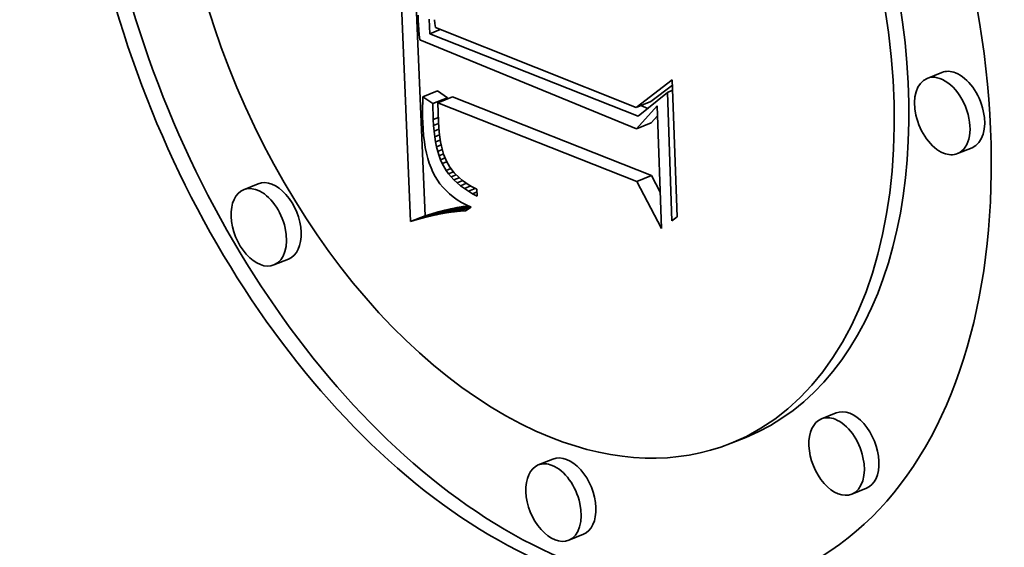
# Model space of a CAD drawing. Extents: x 0 to 10.8, y 0 to 8.3.
# Drawn here: x 9.7 to 9.8, y 4.3 to 4.4 of the extents above; entities that cross this region are included whole.
import ezdxf

# ---------------------------------------------------------------- set-up
doc = ezdxf.new("R2010")
doc.units = 0
doc.header["$MEASUREMENT"] = 0
doc.layers.get('0').update_dxf_attribs({"lineweight": 13})

msp = doc.modelspace()

# ---------------------------------------------------------------- linework, layer by layer
at = {"color": 7, "lineweight": 35, "ltscale": 0.000772657}
msp.add_line((9.731888, 4.3427), (9.730585, 4.373578), dxfattribs=at)
at = {"color": 7, "lineweight": 35, "ltscale": 0.000716649}
msp.add_line((9.733294, 4.343267), (9.732086, 4.371907), dxfattribs=at)
at = {"color": 7, "lineweight": 35, "ltscale": 1.16132e-05}
msp.add_line((9.732608, 4.362487), (9.732628, 4.362022), dxfattribs=at)
at = {"color": 7, "lineweight": 35, "ltscale": 1.16812e-05}
msp.add_line((9.732628, 4.362022), (9.732654, 4.361556), dxfattribs=at)
at = {"color": 7, "lineweight": 35, "ltscale": 3.49455e-05}
msp.add_line((9.733748, 4.360717), (9.733679, 4.362113), dxfattribs=at)
at = {"color": 7, "lineweight": 35, "ltscale": 9.39773e-06}
msp.add_line((9.734195, 4.36206), (9.734224, 4.361685), dxfattribs=at)
at = {"color": 7, "lineweight": 35, "ltscale": 1.17481e-05}
msp.add_line((9.732654, 4.361556), (9.732686, 4.361087), dxfattribs=at)
at = {"color": 7, "lineweight": 35, "ltscale": 1.18229e-05}
msp.add_line((9.732686, 4.361087), (9.732724, 4.360616), dxfattribs=at)
at = {"color": 7, "lineweight": 35, "ltscale": 2.64378e-05}
msp.add_line((9.733748, 4.360717), (9.734729, 4.361112), dxfattribs=at)
at = {"color": 7, "lineweight": 35, "ltscale": 9.7546e-06}
msp.add_line((9.734224, 4.361685), (9.734264, 4.361297), dxfattribs=at)
at = {"color": 7, "lineweight": 35, "ltscale": 0.000518082}
msp.add_line((9.734264, 4.361297), (9.753519, 4.353636), dxfattribs=at)
at = {"color": 7, "lineweight": 35, "ltscale": 1.18965e-05}
msp.add_line((9.732724, 4.360616), (9.732769, 4.360142), dxfattribs=at)
at = {"color": 7, "lineweight": 35, "ltscale": 0.000561352}
msp.add_line((9.732769, 4.360142), (9.753535, 4.351602), dxfattribs=at)
at = {"color": 7, "lineweight": 35, "ltscale": 0.000536581}
msp.add_line((9.753699, 4.352804), (9.733748, 4.360717), dxfattribs=at)
at = {"color": 7, "lineweight": 35, "ltscale": 0.00010896}
msp.add_line((9.753519, 4.353636), (9.756971, 4.356296), dxfattribs=at)
at = {"color": 7, "lineweight": 35, "ltscale": 0.000328677}
msp.add_line((9.756971, 4.356296), (9.757445, 4.343158), dxfattribs=at)
at = {"color": 7, "lineweight": 35, "ltscale": 3.79064e-05}
for p, q in [((9.782811, 4.357004), (9.781405, 4.356436)), ((9.733079, 4.354671), (9.734485, 4.355238)), ((9.734028, 4.354016), (9.735434, 4.354583)), ((9.734515, 4.354101), (9.735922, 4.354669)), ((9.753519, 4.353636), (9.754925, 4.354203)), ((9.753535, 4.351602), (9.754941, 4.352169)), ((9.785722, 4.349787), (9.784316, 4.34922)), ((9.753567, 4.346546), (9.754973, 4.347113)), ((9.717291, 4.346331), (9.715885, 4.345764)), ((9.73435, 4.343358), (9.735756, 4.343925)), ((9.734937, 4.343474), (9.736343, 4.344041)), ((9.735512, 4.343571), (9.736918, 4.344138)), ((9.731888, 4.3427), (9.733294, 4.343267)), ((9.732521, 4.342893), (9.733927, 4.34346)), ((9.733142, 4.343067), (9.734548, 4.343635)), ((9.733751, 4.343222), (9.735158, 4.34379)), ((9.720201, 4.339115), (9.718795, 4.338547)), ((9.772682, 4.324363), (9.771275, 4.323796)), ((9.764019, 4.322022), (9.762613, 4.321455)), ((9.745542, 4.319942), (9.744136, 4.319375)), ((9.775592, 4.317146), (9.774186, 4.316579)), ((9.748453, 4.312726), (9.747047, 4.312158))]:
    msp.add_line(p, q, dxfattribs=at)
at = {"color": 7, "lineweight": 35, "ltscale": 2.8812e-05}
for p, q in [((9.735434, 4.354583), (9.734485, 4.355238)), ((9.734028, 4.354016), (9.733079, 4.354671))]:
    msp.add_line(p, q, dxfattribs=at)
at = {"color": 7, "lineweight": 35, "ltscale": 6.51501e-05}
msp.add_line((9.754925, 4.354203), (9.756989, 4.355794), dxfattribs=at)
at = {"color": 7, "lineweight": 35, "ltscale": 1.35407e-05}
msp.add_line((9.756505, 4.355087), (9.757007, 4.35529), dxfattribs=at)
at = {"color": 7, "lineweight": 35, "ltscale": 1.25816e-05}
msp.add_line((9.733079, 4.354671), (9.733057, 4.354168), dxfattribs=at)
at = {"color": 7, "lineweight": 35, "ltscale": 2.76024e-06}
msp.add_line((9.735436, 4.354473), (9.735434, 4.354583), dxfattribs=at)
at = {"color": 7, "lineweight": 35, "ltscale": 0.000512371}
for p, q in [((9.754973, 4.347113), (9.735922, 4.354669)), ((9.753567, 4.346546), (9.734515, 4.354101))]:
    msp.add_line(p, q, dxfattribs=at)
at = {"color": 7, "lineweight": 35, "ltscale": 9.04286e-05}
msp.add_line((9.756505, 4.355087), (9.753699, 4.352804), dxfattribs=at)
at = {"color": 7, "lineweight": 35, "ltscale": 0.000308098}
msp.add_line((9.756949, 4.342771), (9.756505, 4.355087), dxfattribs=at)
at = {"color": 7, "lineweight": 35, "ltscale": 1.2243e-05}
msp.add_line((9.733043, 4.353672), (9.733038, 4.353182), dxfattribs=at)
at = {"color": 7, "lineweight": 35, "ltscale": 1.24161e-05}
msp.add_line((9.733057, 4.354168), (9.733043, 4.353672), dxfattribs=at)
at = {"color": 7, "lineweight": 35, "ltscale": 3.83854e-05}
msp.add_line((9.734064, 4.352481), (9.734028, 4.354016), dxfattribs=at)
at = {"color": 7, "lineweight": 35, "ltscale": 4.54559e-05}
msp.add_line((9.734515, 4.354101), (9.734562, 4.352284), dxfattribs=at)
at = {"color": 7, "lineweight": 35, "ltscale": 7.40676e-05}
msp.add_line((9.753535, 4.351602), (9.755513, 4.353808), dxfattribs=at)
at = {"color": 7, "lineweight": 35, "ltscale": 1.75951e-05}
msp.add_line((9.754629, 4.35356), (9.753974, 4.35382), dxfattribs=at)
at = {"color": 7, "lineweight": 35, "ltscale": 0.000293941}
msp.add_line((9.755513, 4.353808), (9.755937, 4.342058), dxfattribs=at)
at = {"color": 7, "lineweight": 35, "ltscale": 1.20763e-05}
msp.add_line((9.733038, 4.353182), (9.733042, 4.352699), dxfattribs=at)
at = {"color": 7, "lineweight": 35, "ltscale": 1.19138e-05}
msp.add_line((9.733042, 4.352699), (9.733054, 4.352223), dxfattribs=at)
at = {"color": 7, "lineweight": 35, "ltscale": 1.31431e-05}
msp.add_line((9.734064, 4.352481), (9.734552, 4.352678), dxfattribs=at)
at = {"color": 7, "lineweight": 35, "ltscale": 1.43421e-05}
msp.add_line((9.734094, 4.351908), (9.734064, 4.352481), dxfattribs=at)
at = {"color": 7, "lineweight": 35, "ltscale": 2.27055e-05}
msp.add_line((9.754941, 4.352169), (9.755548, 4.352845), dxfattribs=at)
at = {"color": 7, "lineweight": 35, "ltscale": 1.62389e-05}
msp.add_line((9.733054, 4.352223), (9.733088, 4.351574), dxfattribs=at)
at = {"color": 7, "lineweight": 35, "ltscale": 1.5551e-05}
msp.add_line((9.733088, 4.351574), (9.73314, 4.350954), dxfattribs=at)
at = {"color": 7, "lineweight": 35, "ltscale": 1.28773e-05}
msp.add_line((9.734094, 4.351908), (9.734571, 4.352101), dxfattribs=at)
at = {"color": 7, "lineweight": 35, "ltscale": 1.37245e-05}
msp.add_line((9.734139, 4.351361), (9.734094, 4.351908), dxfattribs=at)
at = {"color": 7, "lineweight": 35, "ltscale": 1.25898e-05}
msp.add_line((9.734139, 4.351361), (9.734606, 4.35155), dxfattribs=at)
at = {"color": 7, "lineweight": 35, "ltscale": 1.29507e-05}
msp.add_line((9.734562, 4.352284), (9.734588, 4.351766), dxfattribs=at)
at = {"color": 7, "lineweight": 35, "ltscale": 1.23677e-05}
msp.add_line((9.734588, 4.351766), (9.734629, 4.351273), dxfattribs=at)
at = {"color": 7, "lineweight": 35, "ltscale": 1.48699e-05}
msp.add_line((9.73314, 4.350954), (9.733211, 4.350364), dxfattribs=at)
at = {"color": 7, "lineweight": 35, "ltscale": 1.31081e-05}
msp.add_line((9.734201, 4.350841), (9.734139, 4.351361), dxfattribs=at)
at = {"color": 7, "lineweight": 35, "ltscale": 1.2313e-05}
msp.add_line((9.734201, 4.350841), (9.734658, 4.351025), dxfattribs=at)
at = {"color": 7, "lineweight": 35, "ltscale": 1.25241e-05}
msp.add_line((9.73428, 4.350346), (9.734201, 4.350841), dxfattribs=at)
at = {"color": 7, "lineweight": 35, "ltscale": 1.20699e-05}
msp.add_line((9.73428, 4.350346), (9.734728, 4.350526), dxfattribs=at)
at = {"color": 7, "lineweight": 35, "ltscale": 1.17955e-05}
msp.add_line((9.734629, 4.351273), (9.734684, 4.350805), dxfattribs=at)
at = {"color": 7, "lineweight": 35, "ltscale": 1.12392e-05}
msp.add_line((9.734684, 4.350805), (9.734754, 4.350361), dxfattribs=at)
at = {"color": 7, "lineweight": 35, "ltscale": 1.42292e-05}
msp.add_line((9.733211, 4.350364), (9.7333, 4.349801), dxfattribs=at)
at = {"color": 7, "lineweight": 35, "ltscale": 1.35851e-05}
msp.add_line((9.7333, 4.349801), (9.733409, 4.349269), dxfattribs=at)
at = {"color": 7, "lineweight": 35, "ltscale": 1.19555e-05}
msp.add_line((9.734375, 4.349877), (9.73428, 4.350346), dxfattribs=at)
at = {"color": 7, "lineweight": 35, "ltscale": 1.18569e-05}
msp.add_line((9.734375, 4.349877), (9.734815, 4.350055), dxfattribs=at)
at = {"color": 7, "lineweight": 35, "ltscale": 1.13982e-05}
msp.add_line((9.734487, 4.349435), (9.734375, 4.349877), dxfattribs=at)
at = {"color": 7, "lineweight": 35, "ltscale": 1.16833e-05}
msp.add_line((9.734487, 4.349435), (9.73492, 4.34961), dxfattribs=at)
at = {"color": 7, "lineweight": 35, "ltscale": 1.06975e-05}
msp.add_line((9.734754, 4.350361), (9.734838, 4.349941), dxfattribs=at)
at = {"color": 7, "lineweight": 35, "ltscale": 1.01853e-05}
msp.add_line((9.734838, 4.349941), (9.734936, 4.349546), dxfattribs=at)
at = {"color": 7, "lineweight": 35, "ltscale": 9.67971e-06}
msp.add_line((9.734936, 4.349546), (9.735049, 4.349175), dxfattribs=at)
at = {"color": 7, "lineweight": 35, "ltscale": 1.29848e-05}
msp.add_line((9.733409, 4.349269), (9.733536, 4.348765), dxfattribs=at)
at = {"color": 7, "lineweight": 35, "ltscale": 1.24073e-05}
msp.add_line((9.733536, 4.348765), (9.733682, 4.348291), dxfattribs=at)
at = {"color": 7, "lineweight": 35, "ltscale": 1.08769e-05}
msp.add_line((9.734615, 4.349019), (9.734487, 4.349435), dxfattribs=at)
at = {"color": 7, "lineweight": 35, "ltscale": 1.15634e-05}
msp.add_line((9.734615, 4.349019), (9.735043, 4.349192), dxfattribs=at)
at = {"color": 7, "lineweight": 35, "ltscale": 1.04001e-05}
msp.add_line((9.734759, 4.348629), (9.734615, 4.349019), dxfattribs=at)
at = {"color": 7, "lineweight": 35, "ltscale": 1.18151e-05}
msp.add_line((9.734759, 4.348629), (9.735197, 4.348806), dxfattribs=at)
at = {"color": 7, "lineweight": 35, "ltscale": 9.93264e-06}
msp.add_line((9.734919, 4.348266), (9.734759, 4.348629), dxfattribs=at)
at = {"color": 7, "lineweight": 35, "ltscale": 1.80083e-05}
msp.add_line((9.735049, 4.349175), (9.735317, 4.348507), dxfattribs=at)
at = {"color": 7, "lineweight": 35, "ltscale": 1.18779e-05}
msp.add_line((9.733682, 4.348291), (9.733847, 4.347845), dxfattribs=at)
at = {"color": 7, "lineweight": 35, "ltscale": 1.13755e-05}
msp.add_line((9.733847, 4.347845), (9.73403, 4.347429), dxfattribs=at)
at = {"color": 7, "lineweight": 35, "ltscale": 1.17424e-05}
msp.add_line((9.734919, 4.348266), (9.735355, 4.348441), dxfattribs=at)
at = {"color": 7, "lineweight": 35, "ltscale": 1.89352e-05}
msp.add_line((9.735295, 4.347608), (9.734919, 4.348266), dxfattribs=at)
at = {"color": 7, "lineweight": 35, "ltscale": 1.23698e-05}
msp.add_line((9.735295, 4.347608), (9.735754, 4.347793), dxfattribs=at)
at = {"color": 7, "lineweight": 35, "ltscale": 1.66489e-05}
msp.add_line((9.735317, 4.348507), (9.735648, 4.347929), dxfattribs=at)
at = {"color": 7, "lineweight": 35, "ltscale": 1.69683e-05}
msp.add_line((9.735648, 4.347929), (9.736066, 4.347394), dxfattribs=at)
at = {"color": 7, "lineweight": 35, "ltscale": 1.09239e-05}
msp.add_line((9.73403, 4.347429), (9.734232, 4.347042), dxfattribs=at)
at = {"color": 7, "lineweight": 35, "ltscale": 1.07266e-05}
msp.add_line((9.734232, 4.347042), (9.734457, 4.346676), dxfattribs=at)
at = {"color": 7, "lineweight": 35, "ltscale": 9.59087e-06}
msp.add_line((9.73552, 4.347297), (9.735295, 4.347608), dxfattribs=at)
at = {"color": 7, "lineweight": 35, "ltscale": 1.27333e-05}
msp.add_line((9.73552, 4.347297), (9.735993, 4.347488), dxfattribs=at)
at = {"color": 7, "lineweight": 35, "ltscale": 9.8269e-06}
msp.add_line((9.735772, 4.346995), (9.73552, 4.347297), dxfattribs=at)
at = {"color": 7, "lineweight": 35, "ltscale": 1.33843e-05}
msp.add_line((9.735772, 4.346995), (9.736268, 4.347196), dxfattribs=at)
at = {"color": 7, "lineweight": 35, "ltscale": 1.00932e-05}
msp.add_line((9.73605, 4.346702), (9.735772, 4.346995), dxfattribs=at)
at = {"color": 7, "lineweight": 35, "ltscale": 1.37907e-05}
msp.add_line((9.73605, 4.346702), (9.736561, 4.346909), dxfattribs=at)
at = {"color": 7, "lineweight": 35, "ltscale": 1.04055e-05}
msp.add_line((9.736354, 4.346419), (9.73605, 4.346702), dxfattribs=at)
at = {"color": 7, "lineweight": 35, "ltscale": 1.78315e-05}
msp.add_line((9.736066, 4.347394), (9.736575, 4.346895), dxfattribs=at)
at = {"color": 7, "lineweight": 35, "ltscale": 9.33445e-06}
msp.add_line((9.736575, 4.346895), (9.736865, 4.346659), dxfattribs=at)
at = {"color": 7, "lineweight": 35, "ltscale": 4.49136e-05}
msp.add_line((9.755812, 4.345524), (9.754973, 4.347113), dxfattribs=at)
at = {"color": 7, "lineweight": 35, "ltscale": 1.0783e-05}
msp.add_line((9.734457, 4.346676), (9.734709, 4.346326), dxfattribs=at)
at = {"color": 7, "lineweight": 35, "ltscale": 1.0886e-05}
msp.add_line((9.734709, 4.346326), (9.734988, 4.345992), dxfattribs=at)
at = {"color": 7, "lineweight": 35, "ltscale": 1.10549e-05}
msp.add_line((9.734988, 4.345992), (9.735293, 4.345672), dxfattribs=at)
at = {"color": 7, "lineweight": 35, "ltscale": 1.45724e-05}
msp.add_line((9.736354, 4.346419), (9.736895, 4.346637), dxfattribs=at)
at = {"color": 7, "lineweight": 35, "ltscale": 1.07549e-05}
msp.add_line((9.736685, 4.346144), (9.736354, 4.346419), dxfattribs=at)
at = {"color": 7, "lineweight": 35, "ltscale": 1.55214e-05}
msp.add_line((9.736685, 4.346144), (9.737261, 4.346376), dxfattribs=at)
at = {"color": 7, "lineweight": 35, "ltscale": 1.11366e-05}
msp.add_line((9.737043, 4.345878), (9.736685, 4.346144), dxfattribs=at)
at = {"color": 7, "lineweight": 35, "ltscale": 9.64769e-06}
msp.add_line((9.736865, 4.346659), (9.737176, 4.346431), dxfattribs=at)
at = {"color": 7, "lineweight": 35, "ltscale": 1.66126e-05}
msp.add_line((9.737043, 4.345878), (9.737659, 4.346127), dxfattribs=at)
at = {"color": 7, "lineweight": 35, "ltscale": 1.15475e-05}
msp.add_line((9.737427, 4.345621), (9.737043, 4.345878), dxfattribs=at)
at = {"color": 7, "lineweight": 35, "ltscale": 9.99025e-06}
msp.add_line((9.737176, 4.346431), (9.737511, 4.346213), dxfattribs=at)
at = {"color": 7, "lineweight": 35, "ltscale": 1.78444e-05}
msp.add_line((9.737427, 4.345621), (9.738088, 4.345888), dxfattribs=at)
at = {"color": 7, "lineweight": 35, "ltscale": 1.03632e-05}
msp.add_line((9.737511, 4.346213), (9.737869, 4.346004), dxfattribs=at)
at = {"color": 7, "lineweight": 35, "ltscale": 1.07584e-05}
msp.add_line((9.737869, 4.346004), (9.73825, 4.345803), dxfattribs=at)
at = {"color": 7, "lineweight": 35, "ltscale": 1.67255e-05}
msp.add_line((9.73825, 4.345803), (9.738274, 4.345135), dxfattribs=at)
at = {"color": 7, "lineweight": 35, "ltscale": 0.000126883}
msp.add_line((9.755937, 4.342058), (9.753567, 4.346546), dxfattribs=at)
at = {"color": 7, "lineweight": 35, "ltscale": 1.12615e-05}
msp.add_line((9.735293, 4.345672), (9.735625, 4.345368), dxfattribs=at)
at = {"color": 7, "lineweight": 35, "ltscale": 1.15285e-05}
msp.add_line((9.735625, 4.345368), (9.735985, 4.345078), dxfattribs=at)
at = {"color": 7, "lineweight": 35, "ltscale": 1.18342e-05}
msp.add_line((9.735985, 4.345078), (9.736371, 4.344804), dxfattribs=at)
at = {"color": 7, "lineweight": 35, "ltscale": 1.21747e-05}
msp.add_line((9.736371, 4.344804), (9.736783, 4.344546), dxfattribs=at)
at = {"color": 7, "lineweight": 35, "ltscale": 1.19821e-05}
msp.add_line((9.737837, 4.345374), (9.737427, 4.345621), dxfattribs=at)
at = {"color": 7, "lineweight": 35, "ltscale": 1.13778e-05}
msp.add_line((9.737837, 4.345374), (9.738259, 4.345544), dxfattribs=at)
at = {"color": 7, "lineweight": 35, "ltscale": 1.24482e-05}
msp.add_line((9.738274, 4.345135), (9.737837, 4.345374), dxfattribs=at)
at = {"color": 7, "lineweight": 35, "ltscale": 1.53396e-05}
for p, q in [((9.735756, 4.343925), (9.735158, 4.34379)), ((9.73435, 4.343358), (9.733751, 4.343222))]:
    msp.add_line(p, q, dxfattribs=at)
at = {"color": 7, "lineweight": 35, "ltscale": 1.49556e-05}
for p, q in [((9.736343, 4.344041), (9.735756, 4.343925)), ((9.734937, 4.343474), (9.73435, 4.343358))]:
    msp.add_line(p, q, dxfattribs=at)
at = {"color": 7, "lineweight": 35, "ltscale": 3.66849e-05}
msp.add_line((9.736076, 4.343648), (9.737437, 4.344197), dxfattribs=at)
at = {"color": 7, "lineweight": 35, "ltscale": 1.45893e-05}
for p, q in [((9.736918, 4.344138), (9.736343, 4.344041)), ((9.735512, 4.343571), (9.734937, 4.343474))]:
    msp.add_line(p, q, dxfattribs=at)
at = {"color": 7, "lineweight": 35, "ltscale": 2.67527e-05}
msp.add_line((9.736629, 4.343707), (9.737621, 4.344107), dxfattribs=at)
at = {"color": 7, "lineweight": 35, "ltscale": 1.25648e-05}
msp.add_line((9.736783, 4.344546), (9.737223, 4.344302), dxfattribs=at)
at = {"color": 7, "lineweight": 35, "ltscale": 1.26067e-05}
msp.add_line((9.737418, 4.344207), (9.736918, 4.344138), dxfattribs=at)
at = {"color": 7, "lineweight": 35, "ltscale": 1.53495e-05}
msp.add_line((9.737689, 4.344074), (9.73717, 4.343746), dxfattribs=at)
at = {"color": 7, "lineweight": 35, "ltscale": 1.29777e-05}
msp.add_line((9.737223, 4.344302), (9.737689, 4.344074), dxfattribs=at)
at = {"color": 7, "lineweight": 35, "ltscale": 1.61258e-05}
for p, q in [((9.733142, 4.343067), (9.732521, 4.342893)), ((9.734548, 4.343635), (9.733927, 4.34346))]:
    msp.add_line(p, q, dxfattribs=at)
at = {"color": 7, "lineweight": 35, "ltscale": 1.57286e-05}
for p, q in [((9.733751, 4.343222), (9.733142, 4.343067)), ((9.735158, 4.34379), (9.734548, 4.343635))]:
    msp.add_line(p, q, dxfattribs=at)
at = {"color": 7, "lineweight": 35, "ltscale": 1.65287e-05}
for p, q in [((9.733927, 4.34346), (9.733294, 4.343267)), ((9.732521, 4.342893), (9.731888, 4.3427))]:
    msp.add_line(p, q, dxfattribs=at)
at = {"color": 7, "lineweight": 35, "ltscale": 1.42357e-05}
msp.add_line((9.736076, 4.343648), (9.735512, 4.343571), dxfattribs=at)
at = {"color": 7, "lineweight": 35, "ltscale": 1.38965e-05}
msp.add_line((9.736629, 4.343707), (9.736076, 4.343648), dxfattribs=at)
at = {"color": 7, "lineweight": 35, "ltscale": 1.35708e-05}
msp.add_line((9.73717, 4.343746), (9.736629, 4.343707), dxfattribs=at)
at = {"color": 7, "lineweight": 35, "ltscale": 1.57137e-05}
msp.add_line((9.757445, 4.343158), (9.756949, 4.342771), dxfattribs=at)
at = {"color": 7, "lineweight": 35, "ltscale": 0.03937}
for centre, major_axis, start_param, end_param in [((8.447116, 5.037082), (0.87663, -2.172997), 0.000026, 1.998424), ((8.254005, 4.959177), (0.87663, -2.172997), 0.000026, 1.998424), ((9.743693, 4.368362), (0.024017, -0.059534), 6.283078, 9.42467), ((9.743693, 4.368362), (0.024017, -0.059534), 3.141485, 5.752217), ((9.745099, 4.368929), (-0.024017, 0.059534), 0.01927, 2.610624), ((9.743693, 4.368362), (0.018923, -0.046906), 6.283078, 9.42467), ((9.743693, 4.368362), (0.018923, -0.046906), 3.141485, 5.752217), ((9.745099, 4.368929), (-0.018923, 0.046906), 3.141485, 5.752217), ((9.784267, 4.353395), (-0.001456, 0.003608), 5.752217, 6.283078), ((9.78286, 4.352828), (0.001456, -0.003608), 3.141485, 5.752217), ((9.78286, 4.352828), (0.001456, -0.003608), 6.283078, 9.42467), ((9.784267, 4.353395), (-0.001456, 0.003608), 3.141485, 5.752217), ((9.78286, 4.352828), (0.001456, -0.003608), 5.752217, 6.283078), ((9.71734, 4.342156), (0.001456, -0.003608), 3.141485, 6.283078), ((9.71734, 4.342156), (0.001456, -0.003608), 2.610624, 3.141485), ((9.718746, 4.342723), (-0.001456, 0.003608), 3.141485, 6.283078), ((9.71734, 4.342156), (0.001456, -0.003608), 6.283078, 8.893809), ((9.774137, 4.320755), (-0.001456, 0.003608), 3.141485, 6.283078), ((9.772731, 4.320187), (0.001456, -0.003608), 3.141485, 6.283078), ((9.772731, 4.320187), (0.001456, -0.003608), 2.610624, 3.141485), ((9.772731, 4.320187), (0.001456, -0.003608), 6.283078, 8.893809), ((9.743693, 4.368362), (0.018923, -0.046906), 5.752217, 6.283078), ((9.745591, 4.315767), (0.001456, -0.003608), 3.141485, 6.283078), ((9.745591, 4.315767), (0.001456, -0.003608), 2.610624, 3.141485), ((9.745591, 4.315767), (0.001456, -0.003608), 6.283078, 8.893809), ((9.746997, 4.316334), (-0.001456, 0.003608), 3.141485, 6.283078)]:
    msp.add_ellipse(centre, major_axis=major_axis, ratio=0.616564, start_param=start_param, end_param=end_param, dxfattribs=at)

doc.saveas('drawing.dxf')
